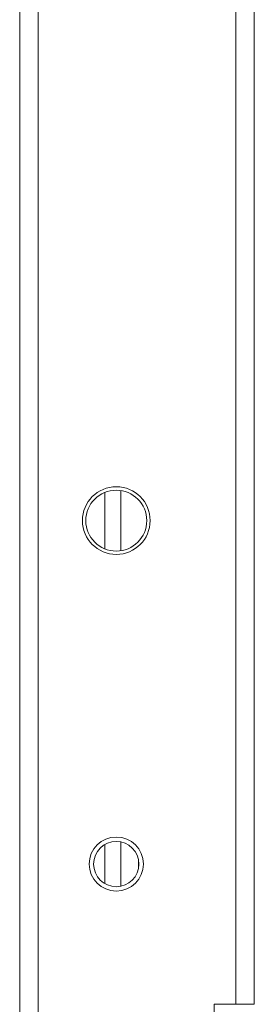
# Model space of a CAD drawing. Units: inches. Extents: x 24 to 167, y 30 to 120.
# Drawn here: x 117 to 119, y 97 to 103 of the extents above; entities that cross this region are included whole.
import ezdxf

# ---------------------------------------------------------------- set-up
doc = ezdxf.new("R2010")
doc.units = ezdxf.units.IN
doc.header["$MEASUREMENT"] = 0
doc.layers.add('cgm', color=7, linetype='Continuous', true_color=0xffffff)

msp = doc.modelspace()

# ---------------------------------------------------------------- linework, layer by layer
at = {"layer": 'cgm', "color": 7, "linetype": 'Continuous', "lineweight": 18}
for p, q in [((117.5131, 105.3535), (117.5131, 96.6221)), ((117.4051, 96.6221), (117.4051, 105.297)), ((118.6601, 96.7721), (118.6601, 105.2035)), ((118.7681, 105.2035), (118.7681, 96.7721)), ((117.8991, 99.4239), (117.8991, 99.7518)), ((117.9926, 99.7631), (117.9926, 99.4127)), ((117.8991, 97.4747), (117.8991, 97.7019)), ((117.9926, 97.7175), (117.9926, 97.4591)), ((118.6601, 96.7721), (118.5351, 96.7721)), ((118.5351, 96.7221), (118.5351, 96.7721))]:
    msp.add_line(p, q, dxfattribs=at)
for centre, radius in [((117.9661, 99.5885), 0.1969), ((117.9661, 99.5881), 0.1772), ((117.9661, 97.5885), 0.1575), ((117.9661, 97.5885), 0.1319)]:
    msp.add_circle(centre, radius, dxfattribs=at)
msp.add_open_spline([(118.095, 97.6166), (118.095, 97.5604)], degree=1, dxfattribs=at)
msp.add_open_spline([(118.7681, 96.7721), (118.7628, 96.7721), (118.7236, 96.7721), (118.6601, 96.7721)], degree=1, knots=[0, 0, 0.048945, 0.412176, 1, 1], dxfattribs=at)

doc.saveas('drawing.dxf')
